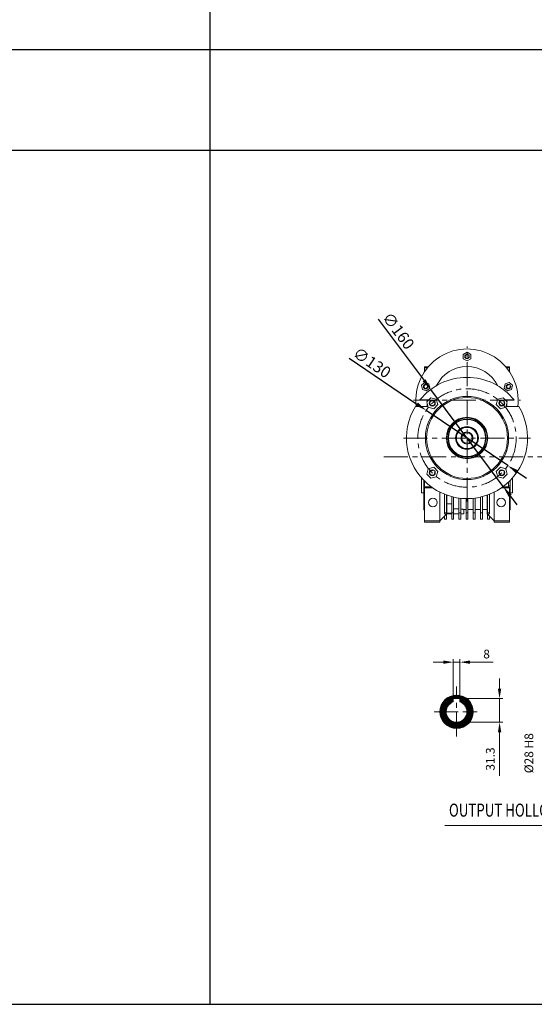
# Model space of a CAD drawing. Extents: x 4388 to 11264, y -6058 to -3459.
# Drawn here: x 9406 to 10085, y -6058 to -4759 of the extents above; entities that cross this region are included whole.
import ezdxf

# ---------------------------------------------------------------- set-up
doc = ezdxf.new("R2010")
doc.units = 0
doc.header["$MEASUREMENT"] = 0
doc.linetypes.add('CENTER', pattern=[50.8, 31.75, -6.35, 6.35, -6.35])
doc.layers.add('AM_0', color=7, linetype='Continuous', lineweight=30)
doc.layers.add('AM_10', color=7, linetype='Continuous', lineweight=5)
doc.layers.add('CENTER', color=1, linetype='CENTER')
doc.styles.add('MX_NOTE_STANDARD', font='txt.shx', dxfattribs={"height": 3.15, "bigfont": 'extfont.shx'})
doc.styles.add('SLDTEXTSTYLE1', font='TXT', dxfattribs={"width": 0.75})
doc.dimstyles.new('MXDIMSTYLE', dxfattribs={"dimtxt": 3.15, "dimasz": 2.5, "dimexe": 1.5, "dimexo": 1, "dimgap": 1, "dimtad": 1, "dimdec": 4, "dimdsep": 46, "dimtxsty": 'MX_NOTE_STANDARD', "dimcen": 2.5, "dimadec": 0, "dimazin": 0, "dimtfac": 1, "dimtdec": 4, "dimtmove": 2, "dimatfit": 3, "dimfxl": 0, "dimtolj": 1, "dimarcsym": 0})

# ---------------------------------------------------------------- blocks, each defined once
blk = doc.blocks.new('*D210')
at = {"color": 6, "linetype": 'Continuous', "lineweight": -2}
for p, q in [((9840.8, -5205.5), (9930.3, -5266)), ((10050.4, -5347.3), (9942.7, -5274.4)), ((10062.8, -5355.7), (10075.2, -5364.1))]:
    blk.add_line(p, q, dxfattribs=at)
at = {"color": 6, "linetype": 'Continuous'}
for points in [[(9931.7, -5264), (9928.9, -5268.1), (9942.7, -5274.4)], [(10064.2, -5353.6), (10061.4, -5357.8), (10050.4, -5347.3)]]:
    blk.add_solid(points, dxfattribs=at)
at = {"layer": 'DEFPOINTS', "color": 0, "linetype": 'Continuous'}
for p in [(9942.7, -5274.4), (10050.4, -5347.3)]:
    blk.add_point(p, dxfattribs=at)
at = {"color": 3, "linetype": 'Continuous', "insert": (9871, -5211.4), "char_height": 15, "attachment_point": 5, "rotation": 325.9055}
blk.add_mtext('\\A1;∅130', dxfattribs=at)
blk = doc.blocks.new('*D211')
at = {"color": 6, "linetype": 'Continuous', "lineweight": -2}
for p, q in [((9879.3, -5153.9), (9939.7, -5234.8)), ((10044.4, -5375), (9948.7, -5246.8)), ((10053.4, -5387), (10062.3, -5399))]:
    blk.add_line(p, q, dxfattribs=at)
at = {"color": 6, "linetype": 'Continuous'}
for points in [[(9941.7, -5233.3), (9937.7, -5236.2), (9948.7, -5246.8)], [(10055.4, -5385.5), (10051.4, -5388.5), (10044.4, -5375)]]:
    blk.add_solid(points, dxfattribs=at)
at = {"layer": 'DEFPOINTS', "color": 0, "linetype": 'Continuous'}
for p in [(9948.7, -5246.8), (10044.4, -5375)]:
    blk.add_point(p, dxfattribs=at)
at = {"color": 3, "linetype": 'Continuous', "insert": (9905.9, -5169.4), "char_height": 15, "attachment_point": 5, "rotation": 306.7516}
blk.add_mtext('\\A1;∅160', dxfattribs=at)

msp = doc.modelspace()

# ---------------------------------------------------------------- linework, layer by layer
at = {"linetype": 'Continuous'}
for p, q in [((9656.937, -3458.866), (9656.937, -6058.452)), ((8129.795, -4798.084), (11263.939, -4798.084)), ((8129.795, -4930.851), (11263.939, -4930.851))]:
    msp.add_line(p, q, dxfattribs=at)
at = {"color": 6, "linetype": 'Continuous', "lineweight": 20}
for p, q in [((9965.135, -5606.794), (9951.935, -5606.794)), ((9978.335, -5649.934), (9978.335, -5602.669)), ((9978.335, -5606.794), (9987.135, -5606.794)), ((9987.135, -5649.934), (9987.135, -5602.669)), ((10000.335, -5606.794), (10013.535, -5606.794)), ((10013.535, -5606.794), (10031.135, -5606.794)), ((10039.529, -5641.684), (10039.529, -5628.484)), ((9992.085, -5654.884), (10043.654, -5654.884)), ((10039.529, -5654.884), (10039.529, -5686.014)), ((9987.685, -5686.014), (10043.654, -5686.014)), ((10039.529, -5699.214), (10039.529, -5712.414)), ((10039.529, -5712.414), (10039.529, -5756.964))]:
    msp.add_line(p, q, dxfattribs=at)
at = {"color": 1, "linetype": 'CENTER', "lineweight": 20}
for p, q in [((9982.735, -5704.988), (9982.735, -5639.035)), ((9953.013, -5672.264), (10009.889, -5672.264))]:
    msp.add_line(p, q, dxfattribs=at)
at = {"linetype": 'Continuous', "lineweight": 20}
for p, q in [((9960.81, -5671.305), (9981.775, -5650.34)), ((9960.976, -5669.194), (9979.664, -5650.506)), ((9961.512, -5666.714), (9977.184, -5651.042)), ((9962.516, -5663.765), (9974.236, -5652.046)), ((9979.175, -5654.884), (9982.735, -5651.325)), ((9981.12, -5654.884), (9982.735, -5653.269)), ((9982.735, -5650.264), (9982.735, -5650.264)), ((9982.735, -5651.325), (9983.718, -5650.342)), ((9982.735, -5653.269), (9985.52, -5650.484)), ((9983.064, -5654.884), (9987.174, -5650.775)), ((9985.009, -5654.884), (9988.742, -5651.151)), ((9986.953, -5654.884), (9990.214, -5651.623)), ((9987.135, -5656.648), (9991.589, -5652.193)), ((9987.135, -5658.592), (9992.935, -5652.792)), ((9988.057, -5659.614), (9994.14, -5653.531)), ((9961.795, -5672.264), (9978.335, -5655.725)), ((9963.74, -5672.264), (9971.239, -5664.765)), ((9964.83, -5659.507), (9969.977, -5654.36)), ((9975.307, -5660.697), (9978.335, -5657.669)), ((9978.335, -5654.884), (9978.335, -5659.237)), ((9978.335, -5654.884), (9987.135, -5654.884)), ((9987.135, -5654.884), (9987.135, -5659.237)), ((9989.367, -5660.249), (9995.346, -5654.27)), ((9990.57, -5660.99), (9996.436, -5655.124)), ((9991.676, -5661.829), (9997.485, -5656.02)), ((9992.672, -5662.778), (9998.499, -5656.951)), ((9993.565, -5663.83), (9999.394, -5658)), ((9994.363, -5664.976), (10000.29, -5659.049)), ((9995.06, -5666.223), (10001.071, -5660.212)), ((9995.645, -5667.583), (10001.81, -5661.417)), ((9996.098, -5669.074), (10002.501, -5662.672)), ((9996.389, -5670.728), (10003.07, -5664.047)), ((9996.797, -5672.264), (10003.64, -5665.422)), ((9998.741, -5672.264), (10004.022, -5666.984)), ((9960.812, -5673.247), (9961.795, -5672.264)), ((9960.954, -5675.05), (9963.74, -5672.264)), ((9961.245, -5676.704), (9965.684, -5672.264)), ((9961.622, -5678.272), (9967.629, -5672.264)), ((9962.094, -5679.744), (9969.028, -5672.81)), ((9962.663, -5681.119), (9969.195, -5674.587)), ((9963.263, -5682.464), (9969.572, -5676.155)), ((9964.001, -5683.67), (9970.097, -5677.574)), ((9964.74, -5684.876), (9970.721, -5678.895)), ((9965.684, -5672.264), (9969.568, -5668.38)), ((9967.629, -5672.264), (9969.075, -5670.818)), ((9982.735, -5694.105), (10004.575, -5672.264)), ((9982.735, -5692.16), (10002.63, -5672.264)), ((9984.672, -5694.112), (10004.582, -5674.202)), ((9986.911, -5693.817), (10004.287, -5676.441)), ((9989.47, -5693.203), (10003.673, -5679)), ((9995.37, -5677.581), (10000.686, -5672.264)), ((9996.229, -5674.777), (9998.741, -5672.264)), ((9996.458, -5672.603), (9996.797, -5672.264)), ((10000.686, -5672.264), (10004.399, -5668.552)), ((10002.63, -5672.264), (10004.581, -5670.314)), ((10004.575, -5672.264), (10004.723, -5672.116)), ((9965.594, -5685.966), (9971.46, -5680.1)), ((9966.49, -5687.015), (9972.324, -5681.181)), ((9967.421, -5688.028), (9973.255, -5682.195)), ((9968.47, -5688.924), (9974.304, -5683.09)), ((9969.519, -5689.82), (9975.457, -5683.881)), ((9970.682, -5690.601), (9976.687, -5684.596)), ((9971.888, -5691.34), (9978.062, -5685.166)), ((9973.142, -5692.03), (9979.57, -5685.602)), ((9974.517, -5692.6), (9981.221, -5685.895)), ((9975.892, -5693.169), (9982.735, -5686.327)), ((9977.454, -5693.552), (9982.735, -5688.271)), ((9979.022, -5693.929), (9982.735, -5690.216)), ((9980.784, -5694.111), (9982.735, -5692.16)), ((9982.735, -5690.216), (9988.051, -5684.899)), ((9982.735, -5688.271), (9985.248, -5685.758)), ((9982.735, -5686.327), (9983.074, -5685.988)), ((9992.796, -5691.822), (10002.292, -5682.326)), ((9982.587, -5694.253), (9982.735, -5694.105))]:
    msp.add_line(p, q, dxfattribs=at)
at = {"linetype": 'Continuous'}
msp.add_lwpolyline([(8129.795, -6058.452), (11263.939, -6058.452), (11263.939, -3458.866), (8129.795, -3458.866)], close=True, dxfattribs=at)
at = {"linetype": 'Continuous', "lineweight": 20}
msp.add_circle((9982.735, -5672.264), 22, dxfattribs=at)
msp.add_arc((9982.735, -5672.264), 13.75, 108.662925, 71.337075, dxfattribs=at)
at = {"color": 6, "linetype": 'Continuous', "lineweight": 20}
for points in [[(9965.135, -5604.594), (9965.135, -5608.994), (9978.335, -5606.794)], [(10000.335, -5608.994), (10000.335, -5604.594), (9987.135, -5606.794)], [(10041.729, -5641.684), (10037.329, -5641.684), (10039.529, -5654.884)], [(10037.329, -5699.214), (10041.729, -5699.214), (10039.529, -5686.014)]]:
    msp.add_solid(points, dxfattribs=at)
at = {"layer": 'AM_0', "color": 7, "linetype": 'Continuous', "lineweight": 20}
for p, q in [((9991.527, -5200.483), (9996.527, -5197.596)), ((9996.527, -5197.596), (10001.527, -5200.483)), ((9991.527, -5206.257), (9991.527, -5200.483)), ((9996.527, -5209.143), (9991.527, -5206.257)), ((10001.527, -5206.257), (9996.527, -5209.143)), ((10001.527, -5200.483), (10001.527, -5206.257)), ((9945.339, -5216.87), (9940.527, -5216.87)), ((9940.527, -5216.87), (9940.527, -5223.184)), ((9944.087, -5218.37), (9940.527, -5218.37)), ((10047.715, -5216.87), (10052.537, -5216.87)), ((10048.967, -5218.37), (10052.537, -5218.37)), ((10052.537, -5223.199), (10052.537, -5216.87)), ((9936.35, -5241.317), (9940.641, -5237.454)), ((9940.641, -5237.454), (9946.132, -5239.238)), ((10046.922, -5239.238), (10052.413, -5237.454)), ((10052.413, -5237.454), (10056.704, -5241.317)), ((9937.551, -5246.965), (9936.35, -5241.317)), ((9943.042, -5248.749), (9937.551, -5246.965)), ((9947.332, -5244.886), (9943.042, -5248.749)), ((9946.132, -5239.238), (9947.332, -5244.886)), ((10045.722, -5244.886), (10046.922, -5239.238)), ((10050.012, -5248.749), (10045.722, -5244.886)), ((10055.503, -5246.965), (10050.012, -5248.749)), ((10056.704, -5241.317), (10055.503, -5246.965)), ((9934.247, -5260.658), (9945.623, -5260.658)), ((9943.315, -5262.965), (9948.622, -5257.658)), ((9945.258, -5270.215), (9943.315, -5262.965)), ((9944.065, -5261.155), (9944.926, -5260.658)), ((9944.065, -5262.216), (9944.065, -5261.155)), ((9948.622, -5257.658), (9955.872, -5259.601)), ((9955.872, -5259.601), (9957.815, -5266.851)), ((10035.239, -5266.851), (10037.182, -5259.601)), ((10037.182, -5259.601), (10044.431, -5257.658)), ((10044.431, -5257.658), (10049.739, -5262.965)), ((10047.431, -5260.658), (10058.807, -5260.658)), ((10049.739, -5262.965), (10047.796, -5270.215)), ((10048.128, -5260.658), (10048.989, -5261.155)), ((10048.989, -5261.155), (10048.989, -5262.216)), ((9944.974, -5269.158), (9928.262, -5269.158)), ((9944.065, -5268.661), (9944.065, -5265.764)), ((9944.926, -5269.158), (9944.065, -5268.661)), ((9952.508, -5272.158), (9945.258, -5270.215)), ((9957.815, -5266.851), (9952.508, -5272.158)), ((10040.546, -5272.158), (10035.239, -5266.851)), ((10047.796, -5270.215), (10040.546, -5272.158)), ((10064.792, -5269.158), (10048.079, -5269.158)), ((10048.989, -5268.661), (10048.128, -5269.158)), ((10048.989, -5265.764), (10048.989, -5268.661)), ((9943.315, -5358.775), (9945.258, -5351.525)), ((9945.258, -5351.525), (9952.508, -5349.582)), ((9952.508, -5349.582), (9957.815, -5354.889)), ((9957.815, -5354.889), (9955.872, -5362.139)), ((10035.239, -5354.889), (10040.546, -5349.582)), ((10037.182, -5362.139), (10035.239, -5354.889)), ((10040.546, -5349.582), (10047.796, -5351.525)), ((10047.796, -5351.525), (10049.739, -5358.775)), ((9936.527, -5383.37), (9936.527, -5363.818)), ((9939.527, -5405.87), (9939.527, -5367.005)), ((9940.527, -5368.001), (9940.527, -5421.87)), ((9948.622, -5364.082), (9943.315, -5358.775)), ((9955.872, -5362.139), (9948.622, -5364.082)), ((10044.431, -5364.082), (10037.182, -5362.139)), ((10049.739, -5358.775), (10044.431, -5364.082)), ((10053.527, -5405.835), (10053.527, -5367.005)), ((10056.527, -5383.37), (10056.527, -5363.818)), ((9940.527, -5374.261), (9939.527, -5374.261)), ((9949.201, -5375.37), (9940.527, -5375.37)), ((9951.316, -5376.87), (9940.527, -5376.87)), ((10041.738, -5376.87), (10052.537, -5376.87)), ((10043.853, -5375.37), (10051.527, -5375.37)), ((10051.527, -5375.37), (10051.527, -5368.965)), ((10053.527, -5374.228), (10051.527, -5374.228)), ((10052.537, -5376.38), (10051.527, -5375.37)), ((10052.537, -5421.87), (10052.537, -5376.38)), ((9936.527, -5383.37), (9939.527, -5383.37)), ((9960.527, -5382.312), (9960.527, -5421.87)), ((9966.777, -5385.133), (9966.777, -5410.721)), ((9969.277, -5386.086), (9969.277, -5417.87)), ((9970.027, -5386.353), (9970.027, -5410.87)), ((9976.277, -5388.265), (9976.277, -5417.87)), ((9978.777, -5388.876), (9978.777, -5417.87)), ((9985.777, -5390.144), (9985.777, -5417.87)), ((9988.277, -5390.443), (9988.277, -5417.87)), ((9995.277, -5390.86), (9995.277, -5417.87)), ((9997.777, -5390.86), (9997.777, -5417.87)), ((10004.777, -5390.443), (10004.777, -5417.87)), ((10007.277, -5390.144), (10007.277, -5417.87)), ((10014.277, -5388.876), (10014.277, -5417.87)), ((10016.777, -5388.265), (10016.777, -5417.87)), ((10023.027, -5410.87), (10023.027, -5386.353)), ((10023.777, -5386.086), (10023.777, -5417.87)), ((10026.277, -5410.721), (10026.277, -5385.133)), ((10032.527, -5382.312), (10032.527, -5421.87)), ((10053.527, -5383.37), (10056.527, -5383.37)), ((9939.527, -5394.403), (9940.527, -5394.403)), ((9940.527, -5404.406), (9939.527, -5404.406)), ((9939.527, -5405.87), (9940.527, -5405.87)), ((9970.027, -5397.953), (9976.277, -5397.953)), ((9992.527, -5410.87), (9992.527, -5405.27)), ((9992.527, -5405.27), (9995.277, -5405.27)), ((9997.777, -5405.27), (10004.777, -5405.27)), ((10007.277, -5405.27), (10014.277, -5405.27)), ((10016.777, -5405.27), (10023.027, -5405.27)), ((10052.537, -5394.383), (10053.527, -5394.383)), ((10053.527, -5404.368), (10052.537, -5404.368)), ((10052.537, -5405.835), (10053.527, -5405.835)), ((9968.506, -5412.391), (9960.527, -5420.37)), ((9969.277, -5409.585), (9966.777, -5409.585)), ((9968.506, -5412.391), (9966.777, -5410.721)), ((9966.777, -5414.12), (9966.777, -5417.87)), ((9969.277, -5417.87), (9966.777, -5417.87)), ((9970.027, -5410.87), (9969.277, -5411.62)), ((9970.027, -5410.275), (9976.277, -5410.275)), ((9976.274, -5410.87), (9970.027, -5410.87)), ((9978.777, -5409.585), (9976.277, -5409.585)), ((9978.777, -5417.87), (9976.277, -5417.87)), ((9985.783, -5410.87), (9978.775, -5410.87)), ((9988.277, -5409.585), (9985.777, -5409.585)), ((9988.277, -5417.87), (9985.777, -5417.87)), ((9992.527, -5410.87), (9988.281, -5410.87)), ((9997.777, -5409.585), (9995.277, -5409.585)), ((9997.777, -5417.87), (9995.277, -5417.87)), ((10007.277, -5409.585), (10004.777, -5409.585)), ((10007.277, -5417.87), (10004.777, -5417.87)), ((10016.777, -5409.585), (10014.277, -5409.585)), ((10016.777, -5417.87), (10014.277, -5417.87)), ((10023.777, -5411.62), (10023.027, -5410.87)), ((10023.777, -5409.585), (10026.277, -5409.585)), ((10023.777, -5417.87), (10026.277, -5417.87)), ((10026.277, -5410.721), (10024.548, -5412.391)), ((10032.527, -5420.37), (10024.548, -5412.391)), ((10026.277, -5417.87), (10026.277, -5414.12)), ((9960.527, -5420.37), (9940.527, -5420.37)), ((9960.527, -5421.87), (9940.527, -5421.87)), ((10032.527, -5420.37), (10052.537, -5420.37)), ((10032.527, -5421.87), (10052.537, -5421.87)), ((9967.235, -5822.219), (10226.12, -5822.219))]:
    msp.add_line(p, q, dxfattribs=at)
for points in [[(9978.777, -5404.247), (9978.975, -5404.242), (9979.37, -5404.234), (9979.763, -5404.229), (9979.959, -5404.227), (9980.154, -5404.226), (9980.541, -5404.225), (9980.928, -5404.226), (9981.319, -5404.229), (9981.712, -5404.235), (9982.107, -5404.243), (9982.305, -5404.248), (9982.503, -5404.253), (9982.899, -5404.266), (9983.293, -5404.281), (9983.686, -5404.298), (9984.077, -5404.317), (9984.464, -5404.338), (9984.656, -5404.349), (9984.847, -5404.361), (9985.225, -5404.386), (9985.598, -5404.412), (9985.782, -5404.426)], [(9988.285, -5404.664), (9988.5, -5404.688), (9988.911, -5404.737), (9989.301, -5404.786), (9989.491, -5404.81), (9989.678, -5404.834), (9990.038, -5404.883), (9990.38, -5404.931), (9990.701, -5404.978), (9991, -5405.022), (9991.275, -5405.064), (9991.403, -5405.084), (9991.524, -5405.104), (9991.747, -5405.139), (9991.943, -5405.171), (9992.111, -5405.199), (9992.25, -5405.223), (9992.361, -5405.241), (9992.406, -5405.249), (9992.443, -5405.256), (9992.497, -5405.265), (9992.524, -5405.269), (9992.527, -5405.27)]]:
    msp.add_lwpolyline(points, dxfattribs=at)
for centre, radius in [((9996.527, -5203.37), 3), ((9941.841, -5243.102), 3), ((10051.213, -5243.102), 3), ((9996.527, -5310.87), 55), ((9996.527, -5310.87), 53.5), ((9950.565, -5264.908), 4), ((10042.489, -5264.908), 4), ((9996.527, -5310.87), 27.304), ((9996.527, -5310.87), 26.5), ((9996.527, -5310.87), 25.077), ((9996.527, -5310.87), 24.5), ((9996.527, -5310.87), 15), ((9996.527, -5310.87), 14), ((9996.527, -5310.87), 8), ((9996.527, -5310.87), 7), ((9950.565, -5356.832), 4), ((10042.489, -5356.832), 4), ((9951.527, -5395.87), 5.69), ((10041.527, -5395.87), 5.69)]:
    msp.add_circle(centre, radius, dxfattribs=at)
for centre, radius, start, end in [((9996.527, -5260.87), 67.5, 352.947078, 187.052922), ((9996.527, -5260.87), 44.5, 25.556726, 154.443274), ((9996.527, -5310.87), 80, 38.876901, 141.123099), ((9996.527, -5310.87), 80, 148.573842, 31.426158)]:
    msp.add_arc(centre, radius, start, end, dxfattribs=at)
at = {"layer": 'AM_10', "color": 7, "linetype": 'Continuous', "lineweight": 20}
for centre, radius in [((9996.527, -5203.37), 2.387), ((9941.841, -5243.102), 2.386), ((10051.213, -5243.102), 2.387), ((9950.565, -5264.908), 3.233), ((10042.489, -5264.908), 3.233), ((9950.565, -5356.832), 3.233), ((10042.489, -5356.832), 3.233)]:
    msp.add_arc(centre, radius, 75, 15, dxfattribs=at)
at = {"layer": 'CENTER', "lineweight": 20}
for p, q in [((9996.527, -5394.87), (9996.527, -5189.995)), ((9925.652, -5260.87), (10067.402, -5260.87)), ((9912.527, -5310.87), (10080.527, -5310.87)), ((9886.527, -5335.87), (10106.527, -5335.87))]:
    msp.add_line(p, q, dxfattribs=at)
msp.add_circle((9996.527, -5310.87), 65, dxfattribs=at)

# ---------------------------------------------------------------- texts
at = {"color": 7, "lineweight": 20, "style": 'SLDTEXTSTYLE1', "width": 0.75}
msp.add_text('OUTPUT HOLLOW SHAFT', height=17.15176, dxfattribs=at).set_placement((9972.665, -5810.707))
at = {"color": 3, "lineweight": 20, "insert": (10022.335, -5596.069), "char_height": 11.55, "attachment_point": 5}
msp.add_mtext('\\A1;8', dxfattribs=at)
at = {"color": 3, "lineweight": 20, "char_height": 11.55, "attachment_point": 5, "rotation": 90}
for s, insert in [('%%C28 H8', (10079.751, -5726.989)), ('31.3', (10028.804, -5734.689))]:
    msp.add_mtext(s, dxfattribs=dict(at, insert=insert))

# ---------------------------------------------------------------- dimensions: what is measured, and where the dimension line sits
at = {"color": 3, "linetype": 'Continuous'}
for p1, p2, picture, middle in [((10044.395, -5374.969), (9948.659, -5246.771), '*D211', (9896.239, -5176.576)), ((10050.354, -5347.306), (9942.7, -5274.434), '*D210', (9864.229, -5221.316))]:
    dim = msp.add_diameter_dim_2p(p1=p1, p2=p2, dimstyle='MXDIMSTYLE', override={"dimscale": 1.5, "dimtxt": 10, "dimasz": 10, "dimexe": 2.5, "dimexo": 3, "dimgap": 3, "dimdec": 1, "dimzin": 9, "dimtxsty": 'Standard', "dimcen": 0, "dimclrd": 6, "dimclre": 6, "dimclrt": 3, "dimtdec": 0, "dimtmove": 0, "dimtzin": 0}, dxfattribs=at)
    dim.commit()
    dim.dimension.update_dxf_attribs({"geometry": picture, "text_midpoint": middle, "dimtype": 163})

doc.saveas('drawing.dxf')
